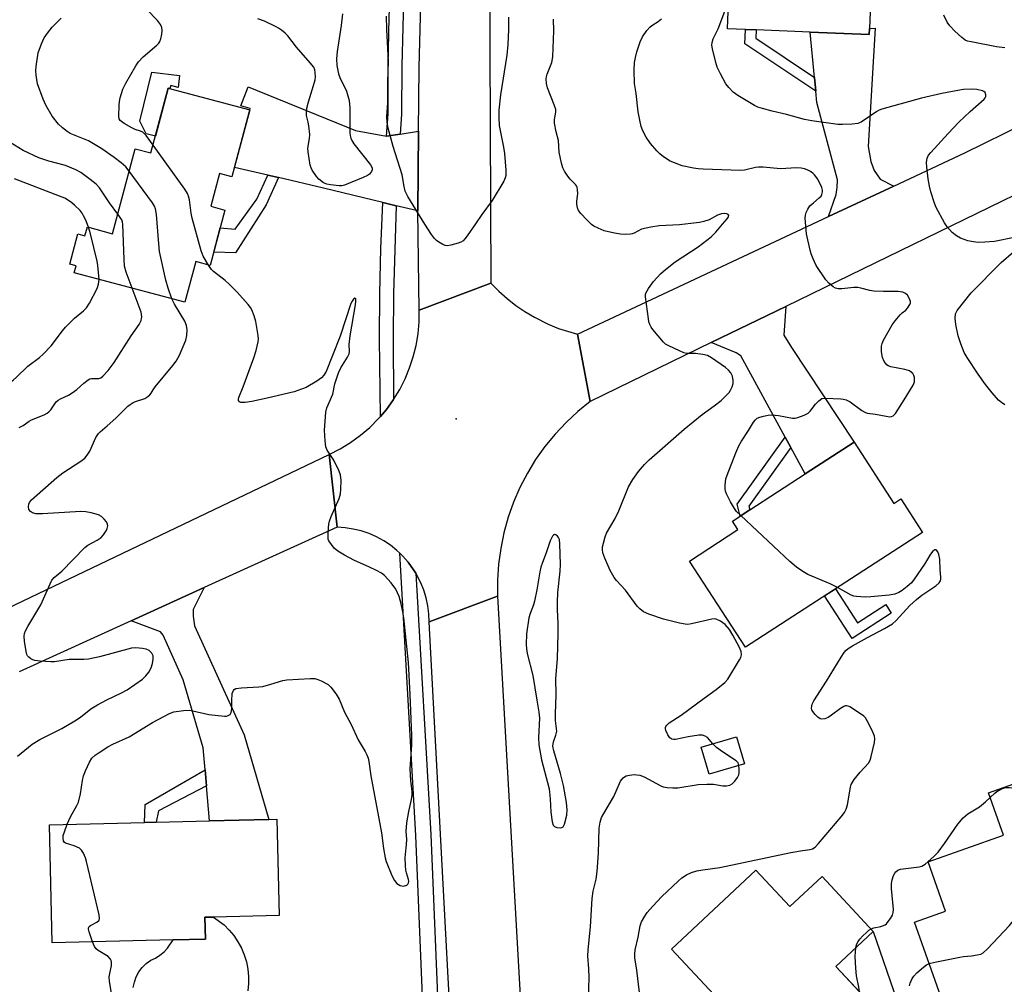
# Model space of a CAD drawing. Units: inches. Extents: x 1291765 to 1297765, y 545449 to 549449.
# Drawn here: x 1293700 to 1293999, y 547068 to 547361 of the extents above; entities that cross this region are included whole.
import ezdxf

# ---------------------------------------------------------------- set-up
doc = ezdxf.new("R2010")
doc.units = ezdxf.units.IN
doc.header["$MEASUREMENT"] = 0
for name, color, linetype in [('BLDG-Footprint', 5, 'Continuous'), ('CULTRL-Pad', 6, 'Continuous'), ('ELEV-Spot Elevation', 7, 'Continuous'), ('TRANS-Driveway', 251, 'Continuous'), ('TRANS-Non Street Sidewalk', 7, 'Continuous'), ('TRANS-Road', 130, 'Continuous'), ('TRANS-Street Sidewalk', 7, 'Continuous'), ('Undefined', 1, 'Continuous')]:
    doc.layers.add(name, color=color, linetype=linetype)

msp = doc.modelspace()

# ---------------------------------------------------------------- linework, layer by layer
at = {"layer": 'BLDG-Footprint'}
for points, elevation in [([(1293958.31, 547358.47), (1293958.24, 547356.64), (1293940.25, 547357.38), (1293923.89, 547358.05), (1293920.6, 547358.19), (1293915.18, 547358.41), (1293915.4, 547363.69), (1293895.32, 547364.52), (1293896.63, 547396.22), (1293941.77, 547394.36), (1293942.57, 547394.32), (1293942.13, 547383.67), (1293959.32, 547382.97)], 480.56), ([(1293769.98, 547333.72), (1293764.58, 547313.44), (1293760.84, 547314.44), (1293758.18, 547304.45), (1293762.45, 547303.31), (1293757.97, 547286.47), (1293753.61, 547287.63), (1293750.32, 547275.28), (1293716.66, 547284.24), (1293717.22, 547286.38), (1293715.35, 547286.88), (1293717.78, 547296.02), (1293719.93, 547295.44), (1293720.66, 547298.17), (1293728.33, 547296.12), (1293735.21, 547321.92), (1293739.99, 547320.65), (1293745.23, 547340.31)], 499.92), ([(1293953.62, 547232.78), (1293965.7, 547214.16), (1293967.78, 547215.51), (1293974.39, 547205.33), (1293920.58, 547170.43), (1293903.58, 547196.63), (1293918.31, 547206.19), (1293916.63, 547208.79), (1293919.01, 547210.33), (1293921.9, 547212.21), (1293938.76, 547223.14)], 478.27), ([(1293920.33, 547135.06), (1293909.55, 547131.88), (1293907.14, 547140.06), (1293917.92, 547143.24)], 484.6), ([(1293996.5, 547055.21), (1293984.69, 547051.03), (1293984.04, 547052.87), (1293971.97, 547086.95), (1293981.4, 547090.29), (1293976.1, 547105.25), (1293999.03, 547113.37), (1293994.49, 547126.21), (1294011.87, 547132.37), (1294030.96, 547078.49), (1294017.55, 547073.74), (1294021.04, 547063.91), (1294014.83, 547061.71), (1294012, 547060.7)], 482.45), ([(1293746.71, 547081.56), (1293710, 547080.67), (1293709.13, 547116.53), (1293737.98, 547117.23), (1293741.58, 547117.32), (1293757.73, 547117.71), (1293775.79, 547118.15), (1293778.27, 547118.21), (1293778.98, 547088.95), (1293759.02, 547088.46), (1293756.38, 547088.4), (1293756.54, 547081.8)], 475.3), ([(1293923.75, 547102.74), (1293934.14, 547091.64), (1293943.88, 547100.75), (1293959.43, 547084.13), (1293948.03, 547073.47), (1293963.76, 547056.65), (1293936.5, 547031.15), (1293932.65, 547035.27), (1293922.47, 547046.16), (1293919.8, 547049.01), (1293923.06, 547052.06), (1293912.92, 547062.89), (1293911.02, 547064.93), (1293898.1, 547078.74)], 479.48)]:
    msp.add_lwpolyline(points, close=True, dxfattribs=dict(at, elevation=elevation))
at = {"layer": 'CULTRL-Pad'}
for points in [[(1293748.63, 547344.21), (1293748.27, 547340.53), (1293746.03, 547341.19), (1293745.74, 547340.18), (1293745.23, 547340.31), (1293741.36, 547325.79), (1293738.48, 547326.43), (1293736.64, 547330.3), (1293740.24, 547345.18)], [(1293947.98, 547188.2), (1293954.69, 547177.86), (1293963.23, 547183.41), (1293964.93, 547180.79), (1293953.05, 547173.07), (1293944.64, 547186.04)], [(1293962.67, 547059.52), (1293961.82, 547058.72), (1293948.03, 547073.47), (1293959.43, 547084.13), (1293966.61, 547063.2), (1293965.67, 547062.32)]]:
    msp.add_lwpolyline(points, close=True, dxfattribs=at)
msp.add_lwpolyline([(1293734.59, 547067.05), (1293734.94, 547068.7), (1293735.53, 547070.29), (1293736.34, 547071.78), (1293737.36, 547073.14), (1293738.56, 547074.33), (1293739.92, 547075.35), (1293741.37, 547076.01), (1293742.72, 547076.85), (1293743.96, 547077.86), (1293745.06, 547079.01), (1293746.71, 547081.56), (1293756.54, 547081.8), (1293756.38, 547088.4), (1293759.02, 547088.46), (1293762.18, 547086.1), (1293763.76, 547084.53), (1293765.17, 547082.82), (1293766.41, 547080.97), (1293767.46, 547079.02), (1293768.32, 547076.97), (1293768.97, 547074.84), (1293769.41, 547072.67), (1293769.64, 547070.45), (1293769.65, 547068.23), (1293769.45, 547066.02)], dxfattribs=at)
at = {"layer": 'ELEV-Spot Elevation'}
msp.add_point((1293832.68, 547239.9, 475.35), dxfattribs=at)
at = {"layer": 'TRANS-Driveway'}
for points in [[(1293965.65, 547310.56), (1293945.89, 547301.3), (1293948.18, 547307.98), (1293948.51, 547310.18), (1293948.53, 547312.49), (1293942.34, 547335.94), (1293942, 547339.37), (1293941.59, 547343.61), (1293940.25, 547357.38), (1293958.24, 547356.64), (1293958.31, 547358.47), (1293960.02, 547358.54), (1293957.93, 547322.61), (1293958.66, 547318.07), (1293959.68, 547315.27), (1293961.53, 547312.67)], [(1293811.55, 547325.74), (1293815.73, 547326.39), (1293821.26, 547327.24), (1293821.04, 547303.03), (1293814.47, 547304.62), (1293810.39, 547305.61), (1293792.41, 547309.95), (1293778.72, 547313.14), (1293775.48, 547313.89), (1293765.33, 547316.25), (1293769.78, 547332.94), (1293770.12, 547334.12), (1293767.32, 547334.94), (1293769.54, 547340.76), (1293802.12, 547327.45)], [(1293934.41, 547231.1), (1293932.66, 547234.28), (1293919.16, 547258.95), (1293917.76, 547259.88), (1293910.17, 547263.01), (1293932.83, 547274.02), (1293932.26, 547265.27), (1293934.6, 547261.52), (1293953.62, 547232.78), (1293938.76, 547223.14)], [(1293756.85, 547128.33), (1293756.44, 547133.25), (1293755.88, 547139.9), (1293749.8, 547160.51), (1293743.74, 547174.09), (1293742.92, 547175.15), (1293733.94, 547178.43), (1293756.2, 547188.56), (1293752.84, 547181.95), (1293752.82, 547179.85), (1293753.21, 547176.92), (1293768.28, 547143.86), (1293775.79, 547118.15), (1293757.73, 547117.71)]]:
    msp.add_lwpolyline(points, close=True, dxfattribs=at)
at = {"layer": 'TRANS-Non Street Sidewalk'}
for points in [[(1293941.59, 547343.61), (1293942, 547339.37), (1293920.43, 547353.84), (1293920.6, 547358.19), (1293923.89, 547358.05), (1293923.79, 547355.55)], [(1293778.72, 547313.14), (1293775.03, 547304.93), (1293765.68, 547290.26), (1293759.05, 547290.53), (1293761.02, 547297.92), (1293765.61, 547297.46), (1293772.19, 547306.57), (1293775.48, 547313.89)], [(1293934.41, 547231.1), (1293921.62, 547213.28), (1293921.9, 547212.21), (1293919.01, 547210.33), (1293918.07, 547213.94), (1293932.66, 547234.28)], [(1293756.85, 547128.33), (1293742.24, 547120.73), (1293741.58, 547117.32), (1293737.98, 547117.23), (1293738.26, 547122.68), (1293756.44, 547133.25)]]:
    msp.add_lwpolyline(points, close=True, dxfattribs=at)
at = {"layer": 'TRANS-Road'}
for points in [[(1293842.75, 547400.23), (1293843.25, 547281.06), (1293821.5, 547272.87), (1293821.04, 547303.03), (1293821.26, 547327.24), (1293821.49, 547346.61), (1293821.95, 547365.97)], [(1294014, 547313.45), (1293932.83, 547274.02), (1293910.17, 547263.01), (1293873.43, 547245.17), (1293869.62, 547265.56), (1293945.89, 547301.3), (1293965.65, 547310.56), (1293987.26, 547320.69), (1294059.81, 547356.38)], [(1293682.44, 547175.62), (1293794.1, 547229.05), (1293796.52, 547206.92), (1293756.2, 547188.56), (1293733.94, 547178.43), (1293699.94, 547162.96)]]:
    msp.add_lwpolyline(points, dxfattribs=at)
for points in [[(1293869.62, 547265.56), (1293873.43, 547245.17), (1293869.65, 547242.1), (1293866.09, 547238.78), (1293862.76, 547235.23), (1293859.68, 547231.46), (1293856.87, 547227.48), (1293854.34, 547223.32), (1293852.1, 547219), (1293850.17, 547214.53), (1293848.54, 547209.94), (1293847.23, 547205.25), (1293846.25, 547200.48), (1293845.59, 547195.66), (1293845.27, 547190.8), (1293845.28, 547185.93), (1293824.55, 547178.13), (1293824.45, 547180.59), (1293824.15, 547183.03), (1293823.64, 547185.43), (1293822.93, 547187.78), (1293822.01, 547190.06), (1293820.49, 547192.93), (1293818.16, 547196.32), (1293816.5, 547198.13), (1293815.65, 547198.99), (1293814.72, 547199.87), (1293812.78, 547201.42), (1293810.71, 547202.8), (1293808.52, 547203.99), (1293806.25, 547204.99), (1293803.88, 547205.79), (1293801.47, 547206.38), (1293799.01, 547206.75), (1293796.52, 547206.92), (1293794.1, 547229.05), (1293797.43, 547230.73), (1293800.61, 547232.67), (1293803.63, 547234.85), (1293806.47, 547237.27), (1293809.11, 547239.91), (1293809.7, 547240.61), (1293811.52, 547242.74), (1293813.71, 547245.78), (1293815.57, 547248.82), (1293817.2, 547252.01), (1293818.57, 547255.31), (1293819.69, 547258.72), (1293820.55, 547262.19), (1293821.14, 547265.72), (1293821.46, 547269.29), (1293821.5, 547272.87), (1293843.25, 547281.06), (1293845.64, 547278.67), (1293848.17, 547276.42), (1293850.83, 547274.34), (1293853.63, 547272.43), (1293856.53, 547270.7), (1293860.69, 547268.63), (1293863.82, 547267.35)], [(1293854.54, 547023.39), (1293855.66, 547003.87), (1293857, 546980.28), (1293835.31, 546975.21), (1293824.55, 547178.13), (1293845.28, 547185.93)]]:
    msp.add_lwpolyline(points, close=True, dxfattribs=at)
at = {"layer": 'TRANS-Street Sidewalk'}
for points in [[(1293816.84, 547370.72), (1293816.22, 547347.13), (1293816.14, 547332.41), (1293815.73, 547326.39), (1293811.55, 547325.74), (1293812.01, 547332.56), (1293812.09, 547347.19), (1293812.39, 547361.8), (1293812.84, 547374.46)], [(1293814.47, 547304.62), (1293813.66, 547277.86), (1293813.54, 547264.24), (1293813.71, 547245.78), (1293811.52, 547242.74), (1293809.7, 547240.61), (1293809.41, 547264.25), (1293809.53, 547277.93), (1293809.85, 547291.6), (1293810.39, 547305.61)]]:
    msp.add_lwpolyline(points, close=True, dxfattribs=at)
msp.add_lwpolyline([(1293827.08, 546954.39), (1293820.49, 547113.3), (1293815.65, 547198.99), (1293816.5, 547198.13), (1293818.16, 547196.32), (1293820.49, 547192.93), (1293824.98, 547113.53), (1293831.57, 546954.25)], dxfattribs=at)
at = {"layer": 'Undefined'}
for points, elevation in [([(1293740.62, 547323.02), (1293738.55, 547325.91), (1293737.97, 547326.57), (1293737.54, 547326.93), (1293736.82, 547327.28), (1293735.21, 547327.8), (1293734.13, 547328.29), (1293731.8, 547329.61), (1293730.67, 547330.47), (1293730.35, 547330.97), (1293730.18, 547331.73), (1293730.3, 547335.13), (1293730.43, 547336.27), (1293730.67, 547337.36), (1293731.49, 547340.03), (1293732.4, 547341.83), (1293735.36, 547347.15), (1293736.24, 547348.31), (1293737.63, 547349.83), (1293741.75, 547353.44), (1293742.34, 547354.05), (1293742.65, 547354.5), (1293742.97, 547355.29), (1293743.26, 547356.72), (1293743.4, 547357.88), (1293743.34, 547358.72), (1293742.86, 547359.72), (1293741.99, 547360.88), (1293735.53, 547367.63)], 474), ([(1293798.17, 547362.95), (1293797.79, 547359.37), (1293796.58, 547351.51), (1293796.36, 547349.27), (1293796.49, 547347.26), (1293796.98, 547344.68), (1293797.4, 547343.61), (1293799.37, 547339.41), (1293799.84, 547338.01), (1293800.18, 547336.56), (1293800.4, 547334.33), (1293800.43, 547326.79), (1293800.51, 547325.92), (1293800.72, 547325.12), (1293801.05, 547324.38), (1293801.65, 547323.45), (1293806.64, 547317.08), (1293807.15, 547316.17), (1293807.22, 547315.47), (1293807.04, 547315), (1293806.73, 547314.57), (1293806.35, 547314.22), (1293805.73, 547313.82), (1293804.48, 547313.23), (1293798.77, 547310.83), (1293798.02, 547310.69), (1293797.16, 547310.69), (1293794.54, 547310.96), (1293793.41, 547311.16), (1293792.37, 547311.6), (1293791.02, 547312.67), (1293790.26, 547313.52), (1293789.01, 547315.4), (1293788.64, 547316.14), (1293788.39, 547316.97), (1293787.7, 547320.97), (1293787.67, 547322.12), (1293788.17, 547325.05), (1293788.23, 547326.21), (1293787.96, 547328.84), (1293787.76, 547329.99), (1293787.26, 547332), (1293787.2, 547333.13), (1293787.37, 547334.25), (1293787.83, 547336.21), (1293789.42, 547341.19), (1293789.88, 547342.87), (1293789.96, 547343.71), (1293789.88, 547345.09), (1293789.74, 547345.9), (1293789.44, 547346.67), (1293788.38, 547348.08), (1293784.25, 547352.77), (1293781.53, 547356.19), (1293780.74, 547357.01), (1293779.67, 547357.92), (1293778.76, 547358.57), (1293778.03, 547358.99), (1293774.44, 547360.71), (1293772.48, 547361.4)], 476), ([(1294002.23, 547294.96), (1293996.24, 547293.75), (1293993.32, 547293.53), (1293991.27, 547293.46), (1293989.85, 547293.59), (1293988.17, 547293.93), (1293985.99, 547294.79), (1293984.69, 547295.44), (1293983.38, 547296.5), (1293981.85, 547298.16), (1293981.08, 547299.41), (1293978.6, 547304.07), (1293978.02, 547305.41), (1293976.95, 547308.81), (1293976.55, 547310.53), (1293976.16, 547312.83), (1293975.71, 547316.32), (1293975.61, 547317.78), (1293975.82, 547319.05), (1293976.25, 547319.98), (1293976.93, 547320.82), (1293982.19, 547326.6), (1293985.4, 547329.95), (1293988.85, 547333.28), (1293993.18, 547337.02), (1293993.49, 547337.44), (1293993.64, 547337.83), (1293993.66, 547338.32), (1293993.42, 547339), (1293993.08, 547339.34), (1293992.61, 547339.57), (1293990.92, 547339.94), (1293989.47, 547340.02), (1293986.91, 547339.89), (1293985.09, 547339.66), (1293980.24, 547338.71), (1293974.08, 547337.34), (1293962.07, 547333.98), (1293961.21, 547333.62), (1293960.48, 547333.21), (1293955.81, 547329.99), (1293954.77, 547329.61), (1293953.03, 547329.42), (1293950.1, 547329.26), (1293948.65, 547329.29), (1293940.73, 547330.39), (1293938.52, 547330.85), (1293933.11, 547332.28), (1293928.7, 547333.3), (1293925.84, 547334.12), (1293924.42, 547334.6), (1293923.36, 547335.11), (1293918.26, 547338.1), (1293916.87, 547339.14), (1293915.52, 547340.55), (1293914.67, 547341.66), (1293913.03, 547344.68), (1293912.04, 547346.75), (1293911.62, 547348.1), (1293910.57, 547352.27), (1293910.41, 547353.4), (1293910.45, 547354.25), (1293910.78, 547355.3), (1293912.27, 547358.38), (1293914.31, 547363.73)], 480), ([(1293733.4, 547315.13), (1293732.37, 547316.39), (1293730.92, 547317.69), (1293728.84, 547319.27), (1293725.07, 547321.86), (1293721.05, 547324.3), (1293715.46, 547326.56), (1293714.49, 547327.18), (1293713.11, 547328.24), (1293711.9, 547329.43), (1293710.02, 547331.86), (1293708.07, 547335.16), (1293707.2, 547337.01), (1293705.55, 547341.69), (1293705.14, 547344.28), (1293705.02, 547345.74), (1293705.06, 547346.91), (1293705.75, 547351.03), (1293706.69, 547353.77), (1293707.54, 547355.6), (1293708.53, 547357.02), (1293709.98, 547358.85), (1293712.69, 547361.6)], 472), ([(1293848.57, 547361.91), (1293848.59, 547358.19), (1293848.42, 547353.65), (1293848.08, 547350.33), (1293846.22, 547338.26), (1293845.64, 547333.64), (1293845.66, 547331.3), (1293845.81, 547328.96), (1293847.14, 547322.37), (1293847.41, 547320.49), (1293847.82, 547315.45), (1293847.79, 547313.83), (1293847.64, 547313.09), (1293847.17, 547312.03), (1293843.61, 547306.19), (1293840.48, 547301.95), (1293838.62, 547299.09), (1293836.1, 547295.51), (1293835.4, 547294.58), (1293834.83, 547293.97), (1293834.12, 547293.53), (1293833.32, 547293.23), (1293831.05, 547292.62), (1293829.94, 547292.47), (1293829.41, 547292.55), (1293828.66, 547292.85), (1293827.46, 547293.56), (1293826.79, 547294.06), (1293826.17, 547294.66), (1293825.26, 547295.82), (1293823.17, 547298.96), (1293817.99, 547307.43), (1293817.24, 547309), (1293816.9, 547310.41), (1293816.26, 547314.04), (1293813.57, 547322.6), (1293812.08, 547328.22), (1293811.73, 547329.91), (1293811.68, 547331.7), (1293811.93, 547335.86), (1293811.99, 547342.38), (1293812.19, 547348.39), (1293811.68, 547358.2), (1293811.56, 547362.19)], 476), ([(1293910.69, 547141.1), (1293909.03, 547143.02), (1293908.42, 547143.43), (1293907.53, 547143.72), (1293906.4, 547143.73), (1293903.22, 547143.27), (1293899.34, 547142.45), (1293898.82, 547142.43), (1293898.29, 547142.54), (1293897.62, 547142.97), (1293896.99, 547143.87), (1293896.41, 547145.16), (1293896.31, 547145.67), (1293896.34, 547146.04), (1293896.47, 547146.42), (1293896.73, 547146.79), (1293897.47, 547147.47), (1293901.09, 547149.85), (1293908.02, 547154.98), (1293911.69, 547157.58), (1293914.31, 547159.71), (1293915.25, 547160.76), (1293918.76, 547166.58), (1293919.16, 547167.35), (1293919.39, 547168.13), (1293919.28, 547169.13), (1293918.84, 547170.39), (1293916.81, 547174.08), (1293915.72, 547175.84), (1293914.44, 547177.39), (1293913.03, 547178.39), (1293911.75, 547178.99), (1293911.2, 547179.07), (1293910.35, 547178.99), (1293904.23, 547177.53), (1293903.11, 547177.39), (1293902.29, 547177.42), (1293900.57, 547177.76), (1293895.73, 547179.02), (1293891.21, 547180.53), (1293889.63, 547181.26), (1293888.52, 547182.13), (1293887.72, 547182.93), (1293884.15, 547187.81), (1293881.44, 547190.73), (1293880.74, 547191.61), (1293879.53, 547193.8), (1293877.93, 547197.51), (1293877.31, 547199.13), (1293877.13, 547200.19), (1293877.22, 547201.01), (1293877.48, 547202.11), (1293878.03, 547204.02), (1293878.44, 547205.08), (1293881, 547209.62), (1293882.19, 547211.92), (1293885.03, 547219.15), (1293886.43, 547221.44), (1293888.1, 547223.89), (1293889.93, 547226.02), (1293891.35, 547227.43), (1293902.02, 547236.69), (1293907.49, 547241.13), (1293911.13, 547243.78), (1293913.19, 547245.43), (1293915.62, 547247.89), (1293916.11, 547248.57), (1293916.58, 547249.55), (1293916.88, 547250.58), (1293916.89, 547251.55), (1293916.64, 547252.79), (1293916.13, 547253.8), (1293915.42, 547254.67), (1293914.58, 547255.43), (1293910.3, 547258.41), (1293909.05, 547259.1), (1293907.7, 547259.44), (1293905.45, 547259.74), (1293902.68, 547259.75), (1293901.87, 547259.92), (1293900.53, 547260.47), (1293897.35, 547261.99), (1293896.35, 547262.57), (1293895.69, 547263.13), (1293892.49, 547267.04), (1293891.96, 547267.76), (1293891.54, 547268.51), (1293891.28, 547269.34), (1293891.13, 547270.21), (1293890.22, 547276.97), (1293890.23, 547277.54), (1293890.36, 547278.06), (1293891.15, 547279.5), (1293892.66, 547281.56), (1293894.79, 547283.88), (1293896.27, 547285.2), (1293899.25, 547287.54), (1293906.22, 547292.08), (1293910.15, 547295.2), (1293911.61, 547296.58), (1293913.6, 547299), (1293915.1, 547300.65), (1293915.48, 547301.26), (1293915.52, 547301.63), (1293915.35, 547301.94), (1293915, 547302.14), (1293914.23, 547302.21), (1293913.36, 547302.12), (1293912.15, 547301.78), (1293909.54, 547300.35), (1293907.97, 547299.86), (1293906.61, 547299.56), (1293904, 547299.17), (1293900.59, 547298.79), (1293894.4, 547298.49), (1293891.85, 547298.09), (1293889.07, 547297.44), (1293886.84, 547296.26), (1293886.19, 547296.02), (1293885.66, 547295.92), (1293884.28, 547295.86), (1293882.61, 547295.95), (1293880.87, 547296.28), (1293877.7, 547297.03), (1293875.82, 547297.76), (1293874.56, 547298.4), (1293873.85, 547298.86), (1293872.39, 547300.3), (1293870.63, 547302.29), (1293869.92, 547303.2), (1293869.55, 547303.96), (1293869.36, 547305.08), (1293869.36, 547305.95), (1293869.62, 547307.48), (1293869.68, 547308.31), (1293869.63, 547309.42), (1293869.47, 547310.2), (1293869.25, 547310.67), (1293868.93, 547311.1), (1293867.38, 547312.7), (1293866.63, 547313.63), (1293865.61, 547315.1), (1293865.1, 547316.14), (1293864.72, 547317.52), (1293864.06, 547320.92), (1293863.82, 547324.45), (1293863.13, 547327.04), (1293862.59, 547329.67), (1293862.55, 547330.82), (1293862.96, 547333.06), (1293862.95, 547333.89), (1293862.54, 547335.28), (1293860.45, 547340.4), (1293860.15, 547341.79), (1293860.06, 547343.2), (1293860.14, 547343.77), (1293860.39, 547344.59), (1293861.78, 547348.14), (1293862.05, 547349.89), (1293862.43, 547357.77), (1293862.31, 547361.25)], 476), ([(1293919.21, 547210.46), (1293917.93, 547211.74), (1293917.26, 547212.59), (1293916.07, 547214.66), (1293914.83, 547217.05), (1293914.53, 547217.88), (1293914.44, 547218.44), (1293914.41, 547219.59), (1293914.5, 547220.75), (1293914.69, 547221.6), (1293915.07, 547222.71), (1293917.72, 547229.57), (1293918.62, 547231.7), (1293919.45, 547233.12), (1293921.58, 547236.34), (1293923.1, 547238.83), (1293923.62, 547239.51), (1293924.22, 547240.03), (1293924.96, 547240.38), (1293926.07, 547240.68), (1293927.49, 547240.95), (1293928.64, 547241.07), (1293930.64, 547240.88), (1293934.89, 547240.09), (1293935.72, 547240.1), (1293936.54, 547240.29), (1293938.42, 547240.94), (1293939.65, 547241.58), (1293940.26, 547242.18), (1293941.91, 547244.3), (1293942.93, 547245.37), (1293943.85, 547246), (1293944.92, 547246.17), (1293949.55, 547245.95), (1293950.41, 547245.87), (1293951.22, 547245.68), (1293952.45, 547244.98), (1293955.93, 547242.37), (1293956.87, 547241.84), (1293957.63, 547241.57), (1293960.15, 547241.27), (1293963.34, 547240.63), (1293964.47, 547240.49), (1293965, 547240.54), (1293965.47, 547240.73), (1293966.23, 547241.47), (1293968.88, 547245.59), (1293971.52, 547250.04), (1293971.94, 547251.08), (1293972, 547251.6), (1293971.94, 547252.4), (1293971.76, 547253), (1293971.42, 547253.63), (1293971.11, 547253.98), (1293970.41, 547254.41), (1293969.05, 547254.85), (1293964.79, 547255.66), (1293964.02, 547255.94), (1293963.59, 547256.23), (1293962.78, 547257.28), (1293962.2, 547258.52), (1293961.91, 547260.24), (1293961.91, 547261.98), (1293962.1, 547262.73), (1293962.54, 547263.71), (1293965.22, 547268.45), (1293966.09, 547269.65), (1293967.61, 547271.48), (1293968.24, 547272.08), (1293969.31, 547272.87), (1293969.87, 547273.44), (1293970.57, 547274.58), (1293970.73, 547275.06), (1293970.74, 547275.55), (1293970.4, 547276.52), (1293969.82, 547277.42), (1293969.26, 547277.94), (1293968.38, 547278.32), (1293966.99, 547278.5), (1293962.56, 547278.51), (1293959.58, 547278.64), (1293958.45, 547278.86), (1293955.67, 547279.61), (1293954.72, 547279.76), (1293953.59, 547279.73), (1293949.86, 547279.32), (1293948.77, 547279.36), (1293948.01, 547279.55), (1293947.29, 547279.96), (1293945.98, 547281.04), (1293945, 547282.07), (1293942.14, 547286.44), (1293941.15, 547288.44), (1293940.57, 547289.98), (1293940.25, 547291.07), (1293939.17, 547296.1), (1293938.78, 547300.87), (1293938.82, 547301.75), (1293939.02, 547302.57), (1293939.52, 547303.6), (1293940.19, 547304.53), (1293941.25, 547305.54), (1293943.03, 547306.97), (1293943.59, 547307.54), (1293943.85, 547308), (1293944.03, 547308.8), (1293944.01, 547309.36), (1293943.8, 547310.15), (1293942.57, 547312.72), (1293941.63, 547314), (1293941.08, 547314.53), (1293940.38, 547315.02), (1293939.36, 547315.55), (1293938.57, 547315.83), (1293937.5, 547316.02), (1293936.13, 547316.14), (1293931.22, 547315.83), (1293925.98, 547316.33), (1293924.54, 547316.37), (1293923.68, 547316.23), (1293920.37, 547315.46), (1293919.06, 547315.33), (1293907.73, 547315.7), (1293906.25, 547315.79), (1293904.81, 547316.02), (1293901.41, 547316.78), (1293899.03, 547317.61), (1293897.74, 547318.2), (1293895.74, 547319.49), (1293894.56, 547320.39), (1293893.73, 547321.24), (1293891.78, 547323.51), (1293890.42, 547325.44), (1293889.42, 547327.41), (1293888.93, 547328.7), (1293888.5, 547330.65), (1293888.05, 547333.19), (1293887.42, 547338.72), (1293886.95, 547341.74), (1293886.84, 547345.82), (1293886.9, 547348.13), (1293887.16, 547349.7), (1293887.64, 547351.36), (1293888.63, 547354.38), (1293889.34, 547355.94), (1293890.65, 547357.83), (1293891.57, 547358.91), (1293892.21, 547359.41), (1293894.08, 547360.55), (1293895.06, 547361.44)], 478), ([(1293999.38, 547352.62), (1293996.84, 547352.93), (1293989.16, 547354.36), (1293988.05, 547354.66), (1293987.39, 547354.94), (1293986.31, 547355.68), (1293984.23, 547357.61), (1293982.7, 547359.26), (1293981.89, 547360.39), (1293980.92, 547362.51)], 482), ([(1293729.92, 547302.08), (1293727.41, 547305.54), (1293724.33, 547310.05), (1293723.32, 547311.12), (1293721.52, 547312.63), (1293718.72, 547314.68), (1293717.2, 547315.48), (1293714.02, 547316.8), (1293708.98, 547318.2), (1293705.91, 547319.2), (1293701.19, 547321.37), (1293697.21, 547323.82)], 470), ([(1293757.48, 547286.59), (1293755.87, 547289.29), (1293755.27, 547290.94), (1293752.49, 547300.85), (1293752.2, 547302.3), (1293751.69, 547306.42), (1293751.41, 547307.55), (1293751.09, 547308.36), (1293750.32, 547309.62), (1293740.62, 547323.02)], 474), ([(1293746.33, 547276.34), (1293745.18, 547279.55), (1293744.47, 547282.01), (1293742.63, 547290.66), (1293742.33, 547293.02), (1293741.67, 547301.97), (1293741.37, 547303.68), (1293741.04, 547304.45), (1293740.41, 547305.44), (1293733.4, 547315.13)], 472), ([(1293720.98, 547298.08), (1293720.15, 547300.24), (1293719.54, 547301.57), (1293719.1, 547302.32), (1293718.43, 547303.13), (1293716.8, 547304.77), (1293715.94, 547305.54), (1293715.24, 547306.03), (1293713.77, 547306.86), (1293712.23, 547307.56), (1293698.52, 547312.79)], 468), ([(1293734.32, 547279.54), (1293732.44, 547284.45), (1293731.99, 547286.28), (1293731.8, 547288.29), (1293731.47, 547299), (1293731.37, 547299.57), (1293731.1, 547300.28), (1293729.92, 547302.08)], 470), ([(1293724.21, 547282.23), (1293723.89, 547286.4), (1293723.69, 547287.81), (1293721.61, 547296.07), (1293720.98, 547298.08)], 468), ([(1293999.38, 547244.13), (1293998.39, 547244.78), (1293997.47, 547245.52), (1293995.57, 547247.73), (1293993.58, 547250.28), (1293991.33, 547253.38), (1293987.96, 547258.47), (1293987.07, 547260.04), (1293986.02, 547262.69), (1293985.2, 547265.11), (1293984.48, 547268.48), (1293984.33, 547270.45), (1293984.44, 547271.81), (1293984.89, 547272.76), (1293989.2, 547278.16), (1293998.35, 547287.39), (1294002.02, 547290.61)], 480), ([(1293714.54, 547116.66), (1293715.53, 547118.91), (1293717.5, 547122.37), (1293717.96, 547123.39), (1293718.59, 547125.87), (1293719.2, 547129.92), (1293719.49, 547131.34), (1293720.09, 547132.95), (1293721.27, 547135.56), (1293722.05, 547136.71), (1293723.03, 547137.69), (1293724.2, 547138.52), (1293726.91, 547140.18), (1293728.42, 547140.98), (1293733.35, 547143.26), (1293740.47, 547147.56), (1293745.63, 547150.33), (1293746.97, 547150.85), (1293749.86, 547151.26), (1293751.6, 547151.33), (1293752.74, 547151.16), (1293757.59, 547150.06), (1293762.28, 547149.48), (1293762.97, 547149.53), (1293763.43, 547149.67), (1293764.02, 547150.04), (1293764.39, 547150.66), (1293764.55, 547151.75), (1293764.52, 547154.21), (1293764.71, 547156.44), (1293765.03, 547157.36), (1293765.3, 547157.66), (1293765.75, 547157.89), (1293767.45, 547158.16), (1293772.78, 547158.42), (1293773.94, 547158.56), (1293776.44, 547159.21), (1293780.08, 547160.38), (1293781.23, 547160.6), (1293788.35, 547161), (1293789.8, 547160.92), (1293790.64, 547160.69), (1293791.72, 547160.24), (1293793.8, 547159.17), (1293794.64, 547158.37), (1293796.23, 547156.2), (1293797.12, 547154.69), (1293798.8, 547150.77), (1293800.81, 547146.95), (1293802.93, 547142.28), (1293805.06, 547138.75), (1293805.58, 547137.73), (1293805.95, 547136.73), (1293806.18, 547135.71), (1293806.83, 547131.34), (1293810.08, 547114.03), (1293810.64, 547109.32), (1293811.13, 547106.44), (1293811.43, 547105.33), (1293813.13, 547101.08), (1293813.99, 547099.53), (1293814.71, 547098.64), (1293815.68, 547098.07), (1293816.22, 547097.92), (1293816.74, 547097.9), (1293817.68, 547098.2), (1293818.04, 547098.48), (1293818.26, 547098.87), (1293818.33, 547099.31), (1293818.28, 547099.86), (1293817.61, 547101.88), (1293817.45, 547102.72), (1293817.33, 547104.16), (1293817.26, 547106.45), (1293817.66, 547110.54), (1293817.69, 547112.03), (1293817.57, 547114.52), (1293817.76, 547117.13), (1293818.29, 547120.56), (1293819.16, 547124.23), (1293819.34, 547125.54), (1293819.3, 547126.6), (1293818.91, 547129.98), (1293818.77, 547133.48), (1293819.2, 547140.75), (1293819.23, 547143.6), (1293818.78, 547156.1), (1293818.2, 547165.81), (1293816.83, 547179.35), (1293816.54, 547181.25), (1293816.04, 547183.69), (1293815.4, 547185.83), (1293814.4, 547188.1), (1293812.96, 547190.01), (1293810.98, 547192.25), (1293810.04, 547192.93), (1293808.5, 547193.78), (1293806.39, 547194.83), (1293801.6, 547196.96), (1293798.84, 547198.39), (1293796.8, 547199.64), (1293795.66, 547200.56), (1293794.79, 547201.65), (1293794.07, 547202.83), (1293793.87, 547203.33), (1293793.78, 547203.88), (1293793.78, 547205.01), (1293793.9, 547206.75), (1293794.03, 547207.9), (1293794.21, 547208.74), (1293794.74, 547210.14), (1293797.12, 547215.64), (1293797.59, 547217.04), (1293797.72, 547218.47), (1293797.74, 547221.09), (1293797.59, 547222.8), (1293797.1, 547224.15), (1293795.55, 547227.29), (1293793.51, 547230.34), (1293793.13, 547231.39), (1293792.92, 547233.13), (1293792.72, 547236.37), (1293793.07, 547241.86), (1293793.42, 547243.22), (1293795.2, 547247.35), (1293795.86, 547250.52), (1293796.96, 547253.81), (1293797.72, 547255.37), (1293799.74, 547258.59), (1293800.18, 547259.62), (1293800.26, 547260.34), (1293800.24, 547262.47), (1293800.48, 547265.12), (1293802.15, 547274.52), (1293802.28, 547275.64), (1293802.24, 547276.3), (1293802.17, 547276.44), (1293801.95, 547276.51), (1293801.54, 547276.24), (1293801.12, 547275.62), (1293800.75, 547274.87), (1293797.43, 547264.99), (1293795.17, 547259.06), (1293793.18, 547254.28), (1293792.49, 547253.14), (1293791.76, 547252.34), (1293790.35, 547251.35), (1293787.12, 547249.41), (1293785.77, 547248.83), (1293783.53, 547248.07), (1293775.34, 547246.15), (1293770.65, 547245.15), (1293768.6, 547244.83), (1293767.27, 547244.84), (1293766.89, 547245), (1293766.57, 547245.41), (1293766.55, 547245.85), (1293766.66, 547246.33), (1293768.02, 547249.58), (1293771.28, 547258.44), (1293771.92, 547260.67), (1293772.52, 547263.21), (1293772.62, 547264.06), (1293772.58, 547265.14), (1293771.83, 547269.4), (1293771.33, 547271.13), (1293770.68, 547272.95), (1293770.28, 547273.68), (1293769.56, 547274.61), (1293766.15, 547278.38), (1293763.82, 547280.69), (1293762.49, 547281.87), (1293758.94, 547284.65), (1293758.38, 547285.28), (1293757.48, 547286.59)], 474), ([(1293685.28, 547251.76), (1293686.35, 547252.11), (1293687.5, 547252.32), (1293689.26, 547252.48), (1293690.42, 547252.46), (1293691.52, 547252.19), (1293695.04, 547250.92), (1293696.31, 547250.66), (1293697.02, 547250.84), (1293698.12, 547251.57), (1293699.18, 547252.51), (1293702.56, 547255.84), (1293706.15, 547258.5), (1293707.25, 547259.46), (1293709.65, 547262.01), (1293713.06, 547266.57), (1293714.02, 547267.71), (1293716.77, 547270.43), (1293719.44, 547272.63), (1293720.41, 547273.59), (1293721.36, 547274.96), (1293723.66, 547279.48), (1293724.08, 547280.75), (1293724.21, 547282.23)], 468), ([(1293699.94, 547237.24), (1293701.18, 547237.83), (1293702.98, 547239.13), (1293703.72, 547239.57), (1293707.49, 547241.11), (1293708.48, 547241.61), (1293708.92, 547241.95), (1293709.52, 547242.59), (1293711.23, 547244.99), (1293711.79, 547245.56), (1293712.49, 547245.98), (1293714.9, 547247.02), (1293716.08, 547247.74), (1293717.42, 547248.72), (1293719.63, 547250.72), (1293720.95, 547251.72), (1293721.42, 547251.97), (1293721.88, 547252.09), (1293724.16, 547252.12), (1293724.75, 547252.34), (1293725.4, 547252.83), (1293726.94, 547254.54), (1293728.78, 547256.94), (1293733.96, 547265.1), (1293736.41, 547268.55), (1293737.02, 547269.78), (1293737.15, 547270.31), (1293737.19, 547270.85), (1293736.97, 547272.23), (1293734.32, 547279.54)], 470), ([(1293699.46, 547137.39), (1293703.85, 547140.96), (1293706.18, 547142.41), (1293712.91, 547145.81), (1293716.88, 547148.12), (1293718.56, 547149.22), (1293721.7, 547151.7), (1293723.73, 547152.93), (1293726.59, 547154.52), (1293731, 547156.55), (1293732.72, 547157.47), (1293737.39, 547160.78), (1293738.41, 547161.78), (1293739.31, 547162.89), (1293740.04, 547164.22), (1293740.47, 547165.53), (1293740.67, 547166.85), (1293740.62, 547167.87), (1293740.5, 547168.23), (1293740.22, 547168.68), (1293739.41, 547169.44), (1293738.55, 547169.88), (1293737.44, 547170.11), (1293735.44, 547170.24), (1293734.04, 547170.14), (1293724.39, 547167.53), (1293721.01, 547166.84), (1293719.58, 547166.71), (1293715.18, 547166.69), (1293710.7, 547166.07), (1293709.55, 547166.06), (1293706.37, 547166.24), (1293704.66, 547166.44), (1293704.14, 547166.61), (1293703.45, 547166.97), (1293702.84, 547167.43), (1293702.52, 547167.8), (1293702.28, 547168.29), (1293702.07, 547169.11), (1293701.56, 547172.33), (1293701.43, 547173.78), (1293701.54, 547174.61), (1293701.87, 547175.41), (1293702.58, 547176.71), (1293706.48, 547183.29), (1293709.33, 547189.76), (1293709.85, 547190.8), (1293710.53, 547191.64), (1293712.91, 547193.61), (1293719.87, 547200.76), (1293720.8, 547201.45), (1293723.66, 547202.99), (1293724.81, 547203.8), (1293725.54, 547204.63), (1293726.33, 547205.8), (1293726.69, 547206.52), (1293726.84, 547207.31), (1293726.77, 547207.83), (1293726.44, 547208.54), (1293725.78, 547209.41), (1293725, 547210.17), (1293724.03, 547210.67), (1293721.84, 547211.27), (1293720.17, 547211.61), (1293718.71, 547211.68), (1293706.99, 547211.03), (1293705, 547211.04), (1293704.01, 547211.27), (1293703.34, 547211.68), (1293702.87, 547212.31), (1293702.75, 547213.08), (1293702.87, 547213.9), (1293703.06, 547214.42), (1293703.72, 547215.26), (1293711.38, 547222), (1293713.21, 547223.47), (1293718.69, 547227), (1293719.86, 547227.9), (1293720.6, 547228.82), (1293721.39, 547230.08), (1293723.24, 547234.18), (1293724.03, 547235.35), (1293724.6, 547235.94), (1293726.73, 547237.7), (1293729.36, 547240.09), (1293733.01, 547243.73), (1293733.65, 547244.24), (1293734.56, 547244.77), (1293735.31, 547245.11), (1293738.09, 547246.07), (1293739.02, 547246.61), (1293739.63, 547247.1), (1293740.07, 547247.66), (1293740.65, 547248.7), (1293741.3, 547249.62), (1293746.64, 547256.02), (1293747.68, 547257.39), (1293748.64, 547259.18), (1293750.63, 547263.75), (1293750.92, 547265.18), (1293751, 547266.94), (1293750.74, 547268.26), (1293750.27, 547269.52), (1293747.12, 547274.68), (1293746.33, 547276.34)], 472), ([(1293948.61, 547188.61), (1293946.32, 547189.68), (1293939.54, 547192.57), (1293938.02, 547193.47), (1293936.07, 547194.82), (1293934.07, 547196.55), (1293919.21, 547210.46)], 478), ([(1293888.43, 547065.5), (1293887.58, 547072.38), (1293887.04, 547076.11), (1293886.98, 547077.21), (1293887.09, 547078.54), (1293887.99, 547082.38), (1293888.58, 547085.85), (1293889, 547087.03), (1293890.01, 547088.79), (1293890.77, 547089.83), (1293892.45, 547091.78), (1293895.18, 547094.68), (1293900.12, 547099.42), (1293901.24, 547100.39), (1293902.69, 547101.29), (1293904.23, 547102.04), (1293905.81, 547102.5), (1293907.71, 547102.84), (1293912.8, 547103.49), (1293934.43, 547108.05), (1293937.93, 547108.71), (1293940.23, 547109.04), (1293940.95, 547109.23), (1293941.83, 547109.75), (1293942.83, 547110.8), (1293949.65, 547118.88), (1293950.68, 547120.27), (1293951.17, 547121.28), (1293951.63, 547122.6), (1293952.54, 547127.89), (1293952.76, 547128.74), (1293952.99, 547129.27), (1293953.62, 547130.22), (1293955.45, 547132.5), (1293957.97, 547135.2), (1293958.52, 547136.16), (1293958.85, 547137.25), (1293959.84, 547141.47), (1293959.97, 547142.58), (1293959.83, 547143.41), (1293959.4, 547144.49), (1293958.09, 547147.19), (1293957.06, 547148.98), (1293956.58, 547149.5), (1293955.88, 547150.05), (1293952.35, 547152.33), (1293951.83, 547152.54), (1293951.36, 547152.63), (1293950.93, 547152.6), (1293950.48, 547152.46), (1293949.52, 547151.89), (1293946.73, 547149.77), (1293945.77, 547149.13), (1293944.76, 547148.73), (1293943.76, 547148.61), (1293943.28, 547148.75), (1293942.61, 547149.21), (1293941.78, 547150.02), (1293941.06, 547150.92), (1293940.81, 547151.4), (1293940.71, 547151.89), (1293940.73, 547152.66), (1293940.85, 547153.16), (1293941.36, 547154.2), (1293945.26, 547160.13), (1293949.66, 547167.44), (1293950.59, 547168.81), (1293951.26, 547169.59), (1293952.08, 547170.23), (1293953.1, 547170.85), (1293957.65, 547173.38), (1293962.86, 547176.11), (1293965.31, 547177.61), (1293966.43, 547178.62), (1293970.58, 547183.1), (1293972.56, 547184.93), (1293974.18, 547186.26), (1293978.41, 547189.11), (1293979.44, 547190.04), (1293979.87, 547190.68), (1293979.99, 547191.17), (1293980.01, 547191.7), (1293979.8, 547193.95), (1293979.65, 547197.2), (1293979.39, 547198.65), (1293979.09, 547199.43), (1293978.7, 547199.99), (1293978.54, 547200.07), (1293978.18, 547200.02), (1293977.58, 547199.61), (1293976.83, 547198.78), (1293975.04, 547195.74), (1293971.92, 547191.17), (1293971.05, 547190.02), (1293969.79, 547188.86), (1293968.18, 547187.66), (1293967.22, 547187.11), (1293965.99, 547186.62), (1293964.31, 547186.28), (1293958.69, 547185.72), (1293956.94, 547185.7), (1293954.36, 547185.84), (1293953.53, 547186), (1293952.75, 547186.31), (1293948.61, 547188.61)], 478), ([(1293918.63, 547134.56), (1293918.38, 547135.3), (1293917.83, 547135.91), (1293913.66, 547138.67), (1293911.86, 547140.04), (1293910.69, 547141.1)], 476), ([(1293872.81, 547059.87), (1293873.08, 547070.22), (1293873.01, 547072.69), (1293872.77, 547076.55), (1293872.78, 547078.48), (1293873.53, 547085.46), (1293874.06, 547094.14), (1293874.39, 547096.32), (1293875.27, 547100.01), (1293875.59, 547102.28), (1293875.96, 547107.92), (1293876.21, 547115.43), (1293876.47, 547117.31), (1293876.89, 547118.67), (1293877.57, 547119.96), (1293880.6, 547125.08), (1293882.69, 547129.75), (1293883.5, 547130.79), (1293883.9, 547131.11), (1293884.38, 547131.33), (1293885.43, 547131.6), (1293886.81, 547131.76), (1293887.64, 547131.72), (1293888.47, 547131.56), (1293889.81, 547131.06), (1293894.86, 547128.32), (1293895.66, 547128.05), (1293896.81, 547127.88), (1293898.57, 547127.76), (1293900.04, 547127.77), (1293906.22, 547128.71), (1293908.84, 547128.89), (1293910.86, 547128.85), (1293913.73, 547128.37), (1293914.85, 547128.32), (1293915.88, 547128.53), (1293916.57, 547128.9), (1293917.36, 547129.73), (1293918.21, 547130.92), (1293918.58, 547131.7), (1293918.69, 547132.25), (1293918.73, 547133.41), (1293918.63, 547134.56)], 476), ([(1293994.98, 547124.8), (1293996.33, 547126.13), (1293996.99, 547126.65), (1293998.22, 547127.34), (1293999.27, 547127.74), (1294000.03, 547127.85), (1294000.8, 547127.82), (1294005.32, 547127.22), (1294006.14, 547126.98), (1294006.94, 547126.61), (1294013.21, 547123.13), (1294014.33, 547122.27), (1294016.12, 547120.37)], 480), ([(1293958.77, 547084.84), (1293959.65, 547085.17), (1293961.75, 547085.61), (1293963.01, 547086.13), (1293963.44, 547086.46), (1293964.01, 547087.1), (1293964.69, 547088.07), (1293965.26, 547089.08), (1293965.51, 547089.88), (1293965.55, 547090.73), (1293965.03, 547097.18), (1293965.02, 547098.64), (1293965.21, 547099.75), (1293965.61, 547101.1), (1293965.97, 547101.84), (1293966.31, 547102.26), (1293966.94, 547102.76), (1293967.71, 547103.05), (1293973.44, 547103.7), (1293974.23, 547103.94), (1293975.2, 547104.56), (1293977.89, 547106.92), (1293979.14, 547108.18), (1293981.08, 547110.81), (1293985.18, 547116.74), (1293986.72, 547118.66), (1293988.14, 547119.8), (1293991.75, 547122.01), (1293993.5, 547123.44), (1293994.98, 547124.8)], 480), ([(1293722.22, 547080.97), (1293721.21, 547083.94), (1293721.02, 547084.74), (1293721.02, 547085.22), (1293721.2, 547085.61), (1293721.57, 547085.91), (1293723.59, 547086.92), (1293724.17, 547087.39), (1293724.29, 547087.57), (1293724.39, 547088.05), (1293724.27, 547089.14), (1293720.41, 547105.38), (1293720.06, 547106.51), (1293719.53, 547107.88), (1293718.93, 547108.83), (1293718.26, 547109.36), (1293716.65, 547110.12), (1293714.07, 547110.92), (1293713.7, 547111.17), (1293713.44, 547111.59), (1293713.27, 547112.37), (1293713.35, 547113.2), (1293713.68, 547114.33), (1293714.54, 547116.66)], 474), ([(1293976.44, 547074.32), (1293978.12, 547074.79), (1293985.71, 547076.32), (1293986.88, 547076.49), (1293989.24, 547076.67), (1293990.99, 547076.95), (1293992.11, 547077.24), (1293992.87, 547077.6), (1293994.16, 547078.77), (1294000.87, 547085.87), (1294008.22, 547095.04), (1294008.8, 547095.67), (1294009.44, 547096.14), (1294010.24, 547096.33), (1294011.4, 547096.35), (1294022.4, 547095.95), (1294024.86, 547095.69)], 482), ([(1293954.19, 547079.23), (1293954.49, 547080.34), (1293954.87, 547081.08), (1293955.35, 547081.76), (1293956.15, 547082.64), (1293957.45, 547083.87), (1293958.13, 547084.44), (1293958.77, 547084.84)], 480), ([(1293727.97, 547065.32), (1293727.41, 547068.93), (1293727.32, 547070.28), (1293727.45, 547071.31), (1293727.97, 547073.76), (1293728.04, 547074.8), (1293727.91, 547075.28), (1293727.66, 547075.7), (1293726.94, 547076.46), (1293723.97, 547078.33), (1293723.31, 547078.86), (1293722.81, 547079.53), (1293722.22, 547080.97)], 474), ([(1293955.22, 547065.78), (1293955.03, 547067.21), (1293954.36, 547070.63), (1293954.1, 547072.94), (1293953.94, 547076.48), (1293954.02, 547077.9), (1293954.19, 547079.23)], 480), ([(1293970.42, 547067.54), (1293970.69, 547068.39), (1293971.29, 547069.75), (1293971.74, 547070.5), (1293972.73, 547071.53), (1293974.7, 547073.24), (1293975.63, 547073.91), (1293976.44, 547074.32)], 482)]:
    msp.add_lwpolyline(points, dxfattribs=dict(at, elevation=elevation))
at = {"layer": 'Undefined', "elevation": 474}
msp.add_lwpolyline([(1293862.62, 547204.71), (1293862.29, 547204.53), (1293862, 547204.2), (1293861.23, 547202.81), (1293860.07, 547199.18), (1293858.91, 547196.23), (1293858.44, 547194.76), (1293858.13, 547193.35), (1293857.24, 547187.85), (1293856.56, 547184.45), (1293856.23, 547183.34), (1293855.17, 547180.71), (1293854.84, 547179.35), (1293854.1, 547174.51), (1293853.97, 547171.31), (1293854.04, 547169.97), (1293854.27, 547168.59), (1293856.06, 547161.83), (1293857.22, 547154.33), (1293857.85, 547150.74), (1293857.99, 547148.86), (1293857.75, 547143.07), (1293857.84, 547140.76), (1293858.62, 547136.23), (1293860.97, 547127.47), (1293861.29, 547124.37), (1293861.52, 547120.34), (1293861.89, 547117.45), (1293862.22, 547116.41), (1293862.62, 547115.95), (1293863.32, 547115.65), (1293864.38, 547115.55), (1293864.85, 547115.64), (1293865.2, 547115.88), (1293865.61, 547116.65), (1293866.31, 547119.38), (1293866.43, 547121.01), (1293866.22, 547123.31), (1293865.32, 547128.47), (1293864.42, 547132.08), (1293862.39, 547138.93), (1293862.13, 547140.36), (1293862.26, 547141.72), (1293863.04, 547143.71), (1293863.26, 547144.93), (1293862.93, 547148.15), (1293862.88, 547150.17), (1293863.15, 547156.03), (1293863.03, 547160.97), (1293863.48, 547166.94), (1293863.69, 547174.69), (1293863.69, 547177.85), (1293863.51, 547181.87), (1293863.52, 547184.17), (1293863.64, 547187.04), (1293864.34, 547193.57), (1293864.46, 547195.56), (1293864.21, 547201.84), (1293864.07, 547203.15), (1293863.83, 547203.82), (1293863.54, 547204.23), (1293862.99, 547204.64)], close=True, dxfattribs=at)

doc.saveas('drawing.dxf')
